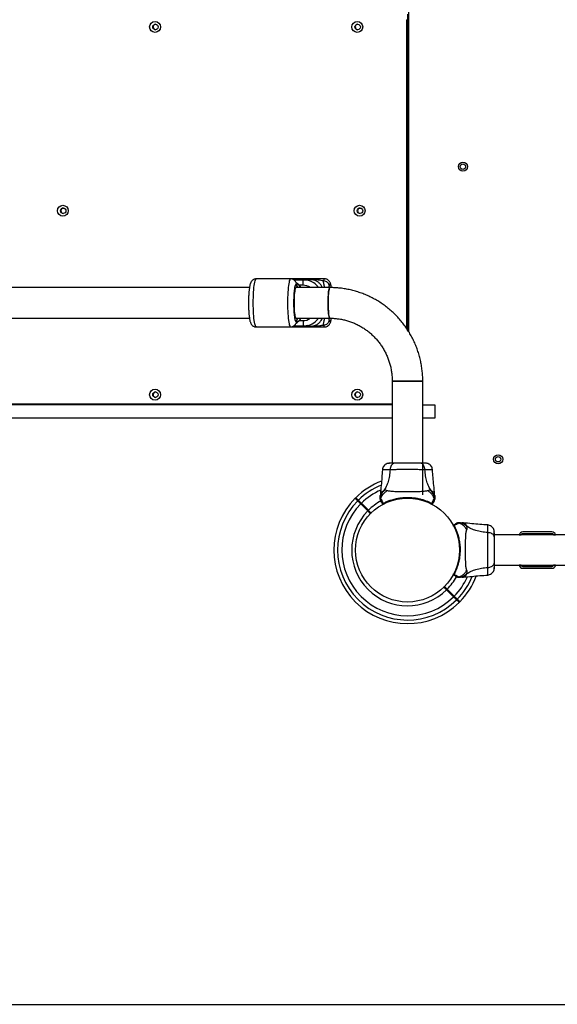
# Model space of a CAD drawing. Units: millimetres. Extents: x 1797 to 25342, y 1057 to 21831.
# Drawn here: x 5127 to 5719, y 17814 to 18898 of the extents above; entities that cross this region are included whole.
import ezdxf

# ---------------------------------------------------------------- set-up
doc = ezdxf.new("R2010")
doc.units = ezdxf.units.MM
doc.header["$LTSCALE"] = 200
doc.layers.add('WYLEWKI_BETONOWE', color=52, linetype='Continuous')

msp = doc.modelspace()

# ---------------------------------------------------------------- linework, layer by layer
at = {"color": 7, "linetype": 'Continuous', "lineweight": 25}
for p, q in [((5555, 19111.7), (5555, 18555.1)), ((5554, 18903.9), (5554, 18897.9)), ((5553.2, 18557.9), (5553.2, 18897.9)), ((5554, 18897.9), (5553.2, 18897.9)), ((5554, 18556.7), (5554, 18897.9)), ((5425.3, 18612.7), (5387.6, 18612.7)), ((5462.7, 18612.7), (5425.3, 18612.7)), ((5428.8, 18611.7), (5429.8, 18611.7)), ((5429.8, 18611.7), (5439.7, 18611.7)), ((5438.2, 18612.1), (5448.1, 18612.1)), ((5447.6, 18611.7), (5439.7, 18611.7)), ((5380, 18603), (3488.9, 18603)), ((5468.7, 18603), (5431.2, 18603)), ((4470.7, 18569.3), (5380, 18569.3)), ((5431.2, 18569.3), (5468.7, 18569.3)), ((5387.6, 18559.7), (5425.3, 18559.7)), ((5425.3, 18559.7), (5462.7, 18559.7)), ((5429.8, 18560.7), (5428.8, 18560.7)), ((5439.7, 18560.7), (5429.8, 18560.7)), ((5448.1, 18560.2), (5438.2, 18560.2)), ((5439.7, 18560.7), (5447.6, 18560.7)), ((5537.1, 18500.2), (5537.1, 18409.9)), ((5537.1, 18500.2), (5570.7, 18500.2)), ((5570.8, 18500.2), (5537.1, 18500.2)), ((5570.7, 18500.2), (5570.8, 18500.2)), ((5570.8, 18374.9), (5570.8, 18500.2)), ((5537.1, 18474.2), (4470.8, 18474.2)), ((4823.1, 18475.2), (5537.1, 18475.2)), ((5514, 18474.2), (5514, 18475.2)), ((5570.8, 18474.2), (5584, 18474.2)), ((5584, 18474.2), (5584, 18459.2)), ((5537.1, 18459.2), (4470.8, 18459.2)), ((5584, 18459.2), (5570.8, 18459.2)), ((5534.8, 18402.6), (5534.2, 18402.6)), ((5524.1, 18375.7), (5524, 18374.1)), ((5524, 18370.4), (5524, 18370.3)), ((5524.8, 18367.7), (5524.5, 18368.3)), ((5584, 18374.1), (5583.9, 18375.7)), ((5584, 18370.3), (5584, 18370.4)), ((5502.5, 18365), (5510.2, 18357.3)), ((5510.9, 18358), (5503.2, 18365.7)), ((5580.2, 18365.1), (5580.1, 18365.1)), ((5580.2, 18365.1), (5580.2, 18365.1)), ((5580.8, 18365.6), (5580.8, 18365.6)), ((5580.8, 18365.5), (5580.9, 18365.6)), ((5580.8, 18365.5), (5580.9, 18365.5)), ((5580.9, 18365.5), (5580.9, 18365.6)), ((5607.5, 18343.4), (5608, 18343.7)), ((5610.1, 18344.2), (5610, 18344.2)), ((5615.5, 18344.1), (5613.8, 18344.2)), ((5642.3, 18333.5), (5642.3, 18334)), ((6558.3, 18331.1), (5649.7, 18331.1)), ((5677.1, 18331.1), (5679.2, 18331.1)), ((5713, 18334.2), (5681, 18334.2)), ((5713, 18332.2), (5681, 18332.2)), ((5714.8, 18331.1), (5716.9, 18331.1)), ((5496.9, 18317.2), (5496.8, 18317.2)), ((5496.8, 18311.2), (5496.9, 18311.2)), ((5649.7, 18297.4), (6558.3, 18297.4)), ((5679.2, 18297.4), (5677.1, 18297.4)), ((5681, 18296.2), (5713, 18296.2)), ((5681, 18294.2), (5713, 18294.2)), ((5716.9, 18297.4), (5714.8, 18297.4)), ((5604.8, 18288.1), (5604.9, 18288.1)), ((5604.8, 18288), (5604.8, 18288.1)), ((5605.3, 18287.4), (5605.3, 18287.4)), ((5605.3, 18287.3), (5605.3, 18287.4)), ((5605.3, 18287.4), (5605.3, 18287.4)), ((5605.3, 18287.4), (5605.3, 18287.3)), ((5610, 18284.2), (5610.1, 18284.2)), ((5613.8, 18284.2), (5615.5, 18284.3)), ((5605.5, 18263.4), (5597.8, 18271.1)), ((5597.1, 18270.4), (5604.8, 18262.7))]:
    msp.add_line(p, q, dxfattribs=at)
at = {"color": 8, "linetype": 'Continuous', "lineweight": 25}
for p, q in [((5432.2, 18605.1), (5431.9, 18606.9)), ((5438.9, 18605.7), (5434.6, 18605.7)), ((5467.7, 18605.1), (5467, 18603)), ((5431.9, 18565.5), (5432.2, 18567.2)), ((5432.2, 18567.2), (5432.9, 18569.3)), ((5434.6, 18566.7), (5438.9, 18566.7))]:
    msp.add_line(p, q, dxfattribs=at)
at = {"color": 8, "linetype": 'Continuous', "lineweight": 25, "flags": 128}
for points in [[(5387.6, 18559.7), (5387.3, 18559.7), (5386.9, 18560.1), (5386.6, 18560.9), (5386.2, 18561.9), (5385.9, 18563.3), (5385.5, 18565), (5385.3, 18567), (5385, 18569.3), (5384.8, 18571.7), (5384.6, 18574.4), (5384.4, 18577.2), (5384.3, 18580.1), (5384.2, 18583.1), (5384.2, 18586.2), (5384.2, 18589.2), (5384.3, 18592.2), (5384.4, 18595.2), (5384.6, 18598), (5384.8, 18600.6), (5385, 18603.1), (5385.3, 18605.3), (5385.5, 18607.3), (5385.9, 18609), (5386.2, 18610.4), (5386.6, 18611.5), (5386.9, 18612.2), (5387.3, 18612.6), (5387.6, 18612.7)], [(5425.3, 18612.7), (5425, 18612.6), (5424.6, 18612.2), (5424.3, 18611.5), (5423.9, 18610.4), (5423.6, 18609), (5423.2, 18607.3), (5422.9, 18605.3), (5422.7, 18603.1), (5422.5, 18600.6), (5422.3, 18598), (5422.1, 18595.2), (5422, 18592.2), (5421.9, 18589.2), (5421.9, 18586.2), (5421.9, 18583.1), (5422, 18580.1), (5422.1, 18577.2), (5422.3, 18574.4), (5422.5, 18571.7), (5422.7, 18569.3), (5422.9, 18567), (5423.2, 18565), (5423.6, 18563.3), (5423.9, 18561.9), (5424.3, 18560.9), (5424.6, 18560.1), (5425, 18559.7), (5425.3, 18559.7)], [(5462.7, 18612.7), (5462.6, 18612.6), (5462.2, 18612.3), (5461.8, 18611.7), (5461.4, 18610.7)], [(5461.4, 18561.7), (5461.8, 18560.7), (5462.2, 18560), (5462.6, 18559.7), (5462.7, 18559.7)]]:
    msp.add_lwpolyline(points, dxfattribs=at)
at = {"color": 7, "linetype": 'Continuous', "lineweight": 25, "flags": 128}
for points in [[(5438.9, 18605.7), (5439, 18606.8), (5439, 18608), (5439.1, 18609), (5439.2, 18609.9), (5439.3, 18610.7), (5439.4, 18611.2), (5439.5, 18611.6), (5439.7, 18611.7)], [(5439.7, 18611.7), (5442.5, 18611.5), (5444.5, 18611.1)], [(5431.2, 18603), (5431, 18602.9), (5430.7, 18602.5), (5430.4, 18601.7), (5430.1, 18600.6), (5429.8, 18599.1), (5429.6, 18597.4), (5429.4, 18595.5), (5429.3, 18593.3), (5429.2, 18591), (5429.1, 18588.6), (5429.1, 18586.2)], [(5468.7, 18569.3), (5468.5, 18569.4), (5468.2, 18569.7), (5467.9, 18570.4), (5467.6, 18571.5), (5467.4, 18572.8), (5467.1, 18574.5), (5466.9, 18576.4), (5466.8, 18578.5), (5466.7, 18580.7), (5466.6, 18583.1), (5466.5, 18585.6), (5466.6, 18588), (5466.6, 18590.4), (5466.7, 18592.8), (5466.9, 18595), (5467, 18597), (5467.2, 18598.7), (5467.5, 18600.2), (5467.8, 18601.4), (5468.1, 18602.3), (5468.4, 18602.8), (5468.7, 18603)], [(5468.7, 18603), (5468.5, 18603), (5468.2, 18602.6), (5467.9, 18601.9), (5467.6, 18600.9), (5467.4, 18599.5), (5467.1, 18597.9), (5466.9, 18596), (5466.8, 18593.9), (5466.7, 18591.6), (5466.6, 18589.2), (5466.5, 18586.8), (5466.6, 18584.3), (5466.6, 18581.9), (5466.7, 18579.6), (5466.9, 18577.4), (5467, 18575.4), (5467.2, 18573.6), (5467.5, 18572.1), (5467.8, 18570.9), (5468.1, 18570), (5468.4, 18569.5), (5468.7, 18569.3)], [(5429.1, 18586.2), (5429.1, 18583.7), (5429.2, 18581.3), (5429.3, 18579), (5429.4, 18576.9), (5429.6, 18574.9), (5429.8, 18573.2), (5430.1, 18571.8), (5430.4, 18570.7), (5430.7, 18569.9), (5431, 18569.4), (5431.2, 18569.3)], [(5438.9, 18566.7), (5439, 18565.5), (5439, 18564.4), (5439.1, 18563.3), (5439.2, 18562.4), (5439.3, 18561.7), (5439.4, 18561.1), (5439.5, 18560.8), (5439.7, 18560.7)], [(5444, 18561.2), (5442.5, 18560.9), (5439.7, 18560.7)], [(5524, 18370.4), (5524, 18370.4), (5524, 18370.5), (5524.1, 18370.6), (5524.2, 18370.6), (5524.4, 18370.6), (5524.4, 18370.6)], [(5524.4, 18370.6), (5524.4, 18370.6), (5524.6, 18370.4), (5525, 18369.7), (5525.6, 18368.7), (5526.3, 18367.3), (5527.1, 18365.6)], [(5580.8, 18365.6), (5581.7, 18367.3), (5582.4, 18368.7), (5583, 18369.8), (5583.4, 18370.5), (5583.5, 18370.6), (5583.5, 18370.6)], [(5583.5, 18370.6), (5583.5, 18370.6), (5583.7, 18370.6), (5583.9, 18370.6), (5584, 18370.4), (5584, 18370.4)]]:
    msp.add_lwpolyline(points, dxfattribs=at)
at = {"color": 7, "linetype": 'Continuous', "lineweight": 25}
for centre, radius in [((5276.1, 18889.9), 5.99), ((5276.5, 18889.9), 2.99), ((5498.7, 18889.9), 5.99), ((5499.1, 18889.9), 2.99), ((5615, 18736.2), 5), ((5615, 18736.2), 3), ((5174.6, 18687.6), 5.99), ((5501.3, 18687.6), 5.99), ((5175, 18687.6), 2.99), ((5501.7, 18687.6), 2.99), ((5276.1, 18485.2), 5.99), ((5276.5, 18485.2), 2.99), ((5498.7, 18485.2), 5.99), ((5499.1, 18485.2), 2.99), ((5653.8, 18414.1), 5), ((5653.8, 18414.1), 3), ((5554, 18314.2), 57.2)]:
    msp.add_circle(centre, radius, dxfattribs=at)
for centre, radius, start, end in [((5276.9, 18889.9), 2.99, 93.8582, 180.2323), ((5276.9, 18889.9), 2.99, 179.7262, 266.1833), ((5499.4, 18889.9), 2.99, 93.8795, 180.2109), ((5499.4, 18889.9), 2.99, 179.7462, 266.1633), ((5175.4, 18687.6), 2.99, 93.8698, 180.2305), ((5175.4, 18687.6), 2.98, 179.7086, 266.2002), ((5502, 18687.6), 2.99, 93.8795, 180.2109), ((5502, 18687.6), 2.99, 179.7266, 266.192), ((5420.4, 18591.8), 19.9, 34.3491, 55.7398), ((5437.6, 18612.4), 0.707, 281.176, 338.0927), ((5447.5, 18612.4), 0.708, 281.2047, 338.064), ((5420.4, 18580.6), 19.9, 304.1867, 325.6519), ((5437.6, 18560), 0.709, 21.9628, 78.7685), ((5447.5, 18560), 0.709, 21.9914, 78.7399), ((5276.9, 18485.2), 2.99, 93.8532, 180.2282), ((5499.4, 18485.2), 2.99, 93.8745, 180.2068), ((5276.9, 18485.2), 2.99, 179.7262, 266.1833), ((5499.4, 18485.2), 2.99, 179.7462, 266.1633), ((5554, 18314.2), 81, 110.7107, 134.6463), ((5554, 18314.2), 81, 135.3532, 314.6463), ((5554, 18314.2), 77, 135.3722, 314.6278), ((5554, 18314.2), 61.4, 118.369, 134.5338), ((5554, 18314.2), 72.3, 135.3961, 314.6039), ((5554, 18314.2), 61.4, 135.4662, 314.5338), ((5526.9, 18365.2), 0.5, 210, 297.7598), ((5527.6, 18365.6), 0.498, 181.7432, 290.7084), ((5580.3, 18365.6), 0.498, 249.2936, 358.2548), ((5581.1, 18365.2), 0.5, 242.2402, 330), ((5604.9, 18341.3), 0.5, 120, 207.7598), ((5605.3, 18340.6), 0.498, 91.7124, 200.7392), ((5681, 18330.2), 4, 90, 167.7311), ((5681, 18330.2), 2, 90, 154.8493), ((5713, 18330.2), 4, 12.2689, 90), ((5713, 18330.2), 2, 25.1507, 90), ((5681, 18298.2), 4, 192.2689, 270), ((5681, 18298.2), 2, 205.1507, 270), ((5713, 18298.2), 4, 270, 347.7311), ((5713, 18298.2), 2, 270, 334.8493), ((5554, 18314.2), 61.4, 315.4662, 331.4037), ((5604.9, 18287.1), 0.5, 152.2402, 240), ((5605.3, 18287.9), 0.498, 159.2635, 268.2289), ((5554, 18314.2), 81, 315.3532, 339.3009)]:
    msp.add_arc(centre, radius, start, end, dxfattribs=at)
at = {"color": 8, "linetype": 'Continuous', "lineweight": 25}
for centre, radius, start, end in [((5430.3, 18611), 0.888, 129.0015, 172.0499), ((5439.6, 18591.9), 19.8, 34.2962, 75.9644), ((5438.9, 18591.9), 13.8, 53.9205, 89.9733), ((5438.9, 18580.5), 13.8, 270.0219, 306.0782), ((5439.6, 18580.5), 19.8, 282.7101, 325.6948), ((5430.3, 18561.4), 0.896, 187.6364, 230.8988), ((5554, 18314.2), 77, 112.1129, 134.6278), ((5554, 18314.2), 72.3, 114.0621, 134.6039), ((5554, 18314.2), 72.3, 315.3961, 335.8859), ((5554, 18314.2), 77, 315.3722, 337.8538)]:
    msp.add_arc(centre, radius, start, end, dxfattribs=at)
at = {"color": 7, "linetype": 'Continuous', "lineweight": 25}
for points, knots in [([(5387.5, 18612.6), (5387.2, 18612.6), (5386.4, 18612.6), (5385.2, 18612.3), (5384, 18611.6), (5383, 18610.8), (5382.2, 18609.9), (5381.6, 18608.9), (5381, 18607.6), (5380.6, 18606.2), (5380.3, 18604.5), (5380, 18603), (5379.8, 18601.3), (5379.6, 18599.6), (5379.4, 18597.7), (5379.3, 18595.7), (5379.1, 18593.7), (5379.1, 18591.8), (5379, 18590.1), (5379, 18588.3), (5379, 18587), (5379, 18586.2)], [0, 0, 0, 0, 0.026355, 0.067101, 0.109253, 0.147546, 0.186575, 0.229543, 0.285083, 0.373197, 0.439938, 0.504001, 0.56275, 0.622901, 0.682855, 0.741923, 0.798798, 0.855874, 0.897414, 0.938303, 1, 1, 1, 1]), ([(5432, 18606.9), (5431.9, 18607), (5431.8, 18607.6), (5431.4, 18608.5), (5430.8, 18609.6), (5430.1, 18610.4), (5429.3, 18611.3), (5428.3, 18612), (5427.1, 18612.4), (5426, 18612.7), (5425.4, 18612.7), (5425.2, 18612.6)], [0, 0, 0, 0, 0.065199, 0.258596, 0.394451, 0.507572, 0.615985, 0.726657, 0.841385, 0.959242, 1, 1, 1, 1]), ([(5432.2, 18605.1), (5432, 18605.6), (5431.6, 18606.7), (5431, 18606.8), (5430.3, 18605.7), (5429.7, 18603.3), (5429.3, 18600), (5428.9, 18596), (5428.7, 18591.3), (5428.6, 18586.2), (5428.7, 18581), (5428.9, 18576.4), (5429.3, 18572.3), (5429.7, 18569), (5430.3, 18566.7), (5431, 18565.6), (5431.6, 18565.7), (5432, 18566.7), (5432.2, 18567.2)], [0, 0, 0, 0, 0.060207, 0.123558, 0.188262, 0.252279, 0.313709, 0.373047, 0.435527, 0.500003, 0.564472, 0.626953, 0.686295, 0.747721, 0.811741, 0.876444, 0.939795, 1, 1, 1, 1]), ([(5436.8, 18603), (5436.4, 18603.6), (5435.6, 18604.8), (5433.9, 18606.5), (5432.5, 18607.7), (5431.6, 18608.3), (5431.4, 18608.4)], [0, 0, 0, 0, 0.270203, 0.597945, 0.925661, 1, 1, 1, 1]), ([(5433.4, 18603), (5433.4, 18603.1), (5433.1, 18603.7), (5432.6, 18604.9), (5432.2, 18606.3), (5431.9, 18607)], [0, 0, 0, 0, 0.018801, 0.468149, 1, 1, 1, 1]), ([(5448.1, 18612.1), (5449, 18612.1), (5450.8, 18612.1), (5453.2, 18611.9), (5455.8, 18611.7), (5458.6, 18611.3), (5460.5, 18610.9), (5461.4, 18610.7)], [0, 0, 0, 0, 0.1790565, 0.3538343, 0.5275557, 0.7676262, 1, 1, 1, 1]), ([(5461.4, 18610.7), (5462.2, 18610.6), (5463.8, 18610.4), (5465.8, 18609.1), (5467.3, 18607.3), (5467.5, 18605.8), (5467.7, 18605.1)], [0, 0, 0, 0, 0.249995, 0.500008, 0.749987, 1, 1, 1, 1]), ([(5470.3, 18603), (5470.2, 18603.2), (5470.1, 18603.8), (5469.9, 18604.8), (5469.7, 18606.1), (5469.3, 18607.3), (5468.9, 18608.5), (5468.3, 18609.6), (5467.6, 18610.4), (5466.8, 18611.3), (5465.8, 18612), (5464.5, 18612.4), (5463.5, 18612.7), (5462.9, 18612.7), (5462.7, 18612.6)], [0, 0, 0, 0, 0.037939, 0.148878, 0.261946, 0.380316, 0.508573, 0.598667, 0.673694, 0.745595, 0.818993, 0.895078, 0.973218, 1, 1, 1, 1]), ([(5570.8, 18500.2), (5570.8, 18501.3), (5570.8, 18504.3), (5570.5, 18509.1), (5569.8, 18514.8), (5568.9, 18520.4), (5567.6, 18526), (5566, 18531.5), (5564.2, 18536.9), (5562, 18542.1), (5559.5, 18547.3), (5556.8, 18552.3), (5553.8, 18557.1), (5550.5, 18561.8), (5547, 18566.3), (5543.3, 18570.5), (5539.3, 18574.6), (5535.1, 18578.4), (5530.7, 18582), (5526.1, 18585.3), (5521.3, 18588.4), (5516.3, 18591.2), (5511.3, 18593.7), (5506.1, 18595.9), (5500.7, 18597.9), (5495.3, 18599.5), (5489.8, 18600.9), (5484.2, 18601.9), (5478.6, 18602.6), (5473.4, 18603), (5470.1, 18603), (5468.7, 18603)], [0, 0, 0, 0, 0.020284, 0.055603, 0.090926, 0.12625, 0.161572, 0.196894, 0.232214, 0.267531, 0.302849, 0.338165, 0.373476, 0.408786, 0.444092, 0.479396, 0.514697, 0.549997, 0.585289, 0.620582, 0.655868, 0.691153, 0.726436, 0.761713, 0.796992, 0.832265, 0.867536, 0.902805, 0.938074, 0.973341, 1, 1, 1, 1]), ([(5379, 18586.2), (5379, 18585.3), (5379, 18584), (5379, 18582.1), (5379.1, 18580.6), (5379.1, 18578.8), (5379.2, 18577), (5379.4, 18575.2), (5379.5, 18573.5), (5379.7, 18571.8), (5379.9, 18570.3), (5380.1, 18568.8), (5380.3, 18567.5), (5380.6, 18566.2), (5381, 18565), (5381.4, 18563.9), (5382, 18562.8), (5382.7, 18561.9), (5383.5, 18561.1), (5384.5, 18560.4), (5385.7, 18559.9), (5386.8, 18559.7), (5387.4, 18559.7), (5387.6, 18559.7)], [0, 0, 0, 0, 0.07208, 0.100652, 0.147874, 0.196249, 0.247523, 0.300314, 0.354116, 0.408515, 0.463287, 0.518361, 0.573901, 0.630512, 0.689777, 0.753998, 0.799103, 0.836675, 0.872668, 0.90941, 0.94751, 0.986643, 1, 1, 1, 1]), ([(5425.3, 18559.7), (5425.6, 18559.7), (5426.4, 18559.7), (5427.6, 18560.1), (5428.8, 18560.7), (5429.8, 18561.6), (5430.6, 18562.5), (5431.2, 18563.5), (5431.6, 18564.3), (5431.7, 18564.8), (5431.8, 18564.9)], [0, 0, 0, 0, 0.087182, 0.221342, 0.360141, 0.486255, 0.614739, 0.756189, 0.939051, 1, 1, 1, 1]), ([(5431.4, 18563.9), (5431.4, 18564), (5432.1, 18564.4), (5433.4, 18565.5), (5435.2, 18567.2), (5436.4, 18568.5), (5436.8, 18569.3), (5436.9, 18569.3)], [0, 0, 0, 0, 0.004765, 0.329522, 0.654341, 0.979271, 1, 1, 1, 1]), ([(5431.9, 18565.3), (5432.2, 18566.1), (5432.6, 18567.5), (5433.1, 18568.8), (5433.4, 18569.3)], [0, 0, 0, 0, 0.5554184, 1, 1, 1, 1]), ([(5467.7, 18567.2), (5467.5, 18566.5), (5467.3, 18565.1), (5465.8, 18563.2), (5463.8, 18561.9), (5462.2, 18561.8), (5461.4, 18561.7)], [0, 0, 0, 0, 0.249975, 0.500002, 0.749997, 1, 1, 1, 1]), ([(5462.7, 18559.7), (5463, 18559.7), (5463.8, 18559.7), (5465.1, 18560.1), (5466.3, 18560.7), (5467.3, 18561.6), (5468, 18562.5), (5468.7, 18563.5), (5469.2, 18564.8), (5469.7, 18566.2), (5470, 18567.8), (5470.2, 18568.8), (5470.3, 18569.3)], [0, 0, 0, 0, 0.052853, 0.134604, 0.219185, 0.296032, 0.374322, 0.460519, 0.571949, 0.74874, 0.882642, 1, 1, 1, 1]), ([(5468.7, 18569.3), (5469.4, 18569.3), (5471.7, 18569.3), (5475.5, 18569), (5480.1, 18568.4), (5484.6, 18567.5), (5489.1, 18566.2), (5493.4, 18564.7), (5497.7, 18562.9), (5501.8, 18560.7), (5505.8, 18558.3), (5509.6, 18555.7), (5513.2, 18552.8), (5516.6, 18549.6), (5519.8, 18546.2), (5522.8, 18542.6), (5525.5, 18538.8), (5527.9, 18534.9), (5530.1, 18530.8), (5532, 18526.5), (5533.6, 18522.1), (5535, 18517.6), (5536, 18513.1), (5536.7, 18508.5), (5537.1, 18504.1), (5537.1, 18501.4), (5537.1, 18500.2)], [0, 0, 0, 0, 0.020285, 0.063367, 0.106456, 0.149543, 0.192624, 0.235702, 0.278772, 0.321838, 0.364895, 0.407941, 0.45098, 0.494005, 0.53702, 0.580028, 0.623025, 0.666008, 0.708986, 0.751952, 0.794915, 0.837867, 0.880812, 0.92375, 0.96669, 1, 1, 1, 1]), ([(5461.4, 18561.7), (5460.8, 18561.5), (5459.5, 18561.3), (5457.6, 18560.9), (5455.5, 18560.6), (5453.2, 18560.4), (5450.8, 18560.3), (5449, 18560.3), (5448.1, 18560.2)], [0, 0, 0, 0, 0.1563525, 0.3119643, 0.4725314, 0.6462173, 0.8209527, 1, 1, 1, 1]), ([(5526.4, 18402.6), (5526, 18396.8), (5525.3, 18387.8), (5524.4, 18378.9), (5524.1, 18375.7)], [0, 0, 0, 0, 0.644372, 1, 1, 1, 1]), ([(5531.5, 18409.4), (5530.8, 18409), (5529.5, 18408.4), (5527.9, 18406.7), (5526.8, 18404.8), (5526.5, 18403.3), (5526.4, 18402.5)], [0, 0, 0, 0, 0.249935, 0.499998, 0.750015, 1, 1, 1, 1]), ([(5534.8, 18402.6), (5534.6, 18400.3), (5534.2, 18395.9), (5532.8, 18389.7), (5530.8, 18384.1), (5528.9, 18381.1), (5528, 18379.6)], [0, 0, 0, 0, 0.272397, 0.525002, 0.764833, 1, 1, 1, 1]), ([(5534.4, 18409.8), (5534.1, 18409.8), (5532.7, 18409.8), (5532, 18409.5), (5531.5, 18409.4)], [0, 0, 0, 0, 0.2555312, 1, 1, 1, 1]), ([(5539.2, 18409.8), (5538.1, 18409.8), (5536.1, 18409.7), (5533.8, 18409.6), (5532.1, 18409.5), (5531.7, 18409.4), (5531.5, 18409.4)], [0, 0, 0, 0, 0.243497, 0.491202, 0.743287, 1, 1, 1, 1]), ([(5540.2, 18409.9), (5539.7, 18409.9), (5538.7, 18409.7), (5537.3, 18408.8), (5536, 18407.3), (5535.1, 18405.2), (5534.9, 18403.5), (5534.8, 18402.6)], [0, 0, 0, 0, 0.186767, 0.373533, 0.560293, 0.780186, 1, 1, 1, 1]), ([(5573.2, 18402.6), (5571.8, 18402.6), (5569.1, 18402.6), (5564.4, 18402.7), (5559.3, 18402.8), (5554, 18402.8), (5548.7, 18402.8), (5543.6, 18402.7), (5538.8, 18402.6), (5536.1, 18402.6), (5534.8, 18402.6)], [0, 0, 0, 0, 0.12445, 0.24846, 0.373456, 0.499823, 0.626068, 0.751, 0.875312, 1, 1, 1, 1]), ([(5540.2, 18409.9), (5539.1, 18409.9), (5536.9, 18409.9), (5535.8, 18409.9), (5535.2, 18409.9)], [0, 0, 0, 0, 0.499877, 1, 1, 1, 1]), ([(5567.8, 18409.9), (5566.8, 18409.9), (5564.9, 18409.9), (5561.4, 18409.9), (5557.8, 18409.9), (5554, 18409.9), (5550.2, 18409.9), (5546.5, 18409.9), (5543.1, 18409.9), (5541.2, 18409.9), (5540.2, 18409.9)], [0, 0, 0, 0, 0.124915, 0.249848, 0.374601, 0.499803, 0.624963, 0.749659, 0.874778, 1, 1, 1, 1]), ([(5573.2, 18402.6), (5573.1, 18403.3), (5572.9, 18404.8), (5572.2, 18406.8), (5571.1, 18408.4), (5569.6, 18409.7), (5568.4, 18409.8), (5567.8, 18409.9)], [0, 0, 0, 0, 0.186747, 0.37352, 0.560358, 0.780179, 1, 1, 1, 1]), ([(5573.2, 18409.9), (5572.9, 18409.9), (5572.2, 18409.9), (5570.4, 18409.9), (5568.6, 18409.9), (5567.8, 18409.9)], [0, 0, 0, 0, 0.3335136, 0.6665263, 1, 1, 1, 1]), ([(5576.5, 18409.4), (5576.2, 18409.5), (5575.6, 18409.6), (5574.2, 18409.8), (5572.6, 18409.9), (5571.3, 18409.9), (5570.8, 18409.9)], [0, 0, 0, 0, 0.282264, 0.555726, 0.818948, 1, 1, 1, 1]), ([(5576.5, 18409.4), (5576, 18409.5), (5575, 18409.8), (5573.8, 18409.9), (5573.2, 18409.9)], [0, 0, 0, 0, 0.511244, 1, 1, 1, 1]), ([(5580, 18379.6), (5579.1, 18381.1), (5577.2, 18384.1), (5575.2, 18389.7), (5573.8, 18395.9), (5573.4, 18400.3), (5573.2, 18402.6)], [0, 0, 0, 0, 0.23516, 0.474993, 0.727603, 1, 1, 1, 1]), ([(5581.5, 18402.5), (5581.4, 18403.3), (5581.2, 18404.8), (5580.1, 18406.7), (5578.5, 18408.4), (5577.1, 18409), (5576.5, 18409.4)], [0, 0, 0, 0, 0.249958, 0.499971, 0.750045, 1, 1, 1, 1]), ([(5583.9, 18375.7), (5583.6, 18378.9), (5582.7, 18387.8), (5582, 18396.8), (5581.5, 18402.6)], [0, 0, 0, 0, 0.355646, 1, 1, 1, 1]), ([(5528, 18379.6), (5527.4, 18378.9), (5526.2, 18377.5), (5524.9, 18375.1), (5524.2, 18372.7), (5524, 18371.1), (5524, 18370.4)], [0, 0, 0, 0, 0.263505, 0.527018, 0.79055, 1, 1, 1, 1]), ([(5531.7, 18379.5), (5530.6, 18378.8), (5528.4, 18377.4), (5525.9, 18374.4), (5524.8, 18372), (5524.4, 18370.7), (5524.4, 18370.6)], [0, 0, 0, 0, 0.323866, 0.647768, 0.971604, 1, 1, 1, 1]), ([(5531.7, 18379.5), (5531.2, 18379.7), (5530.6, 18379.9), (5529.8, 18380), (5529.3, 18380), (5528.7, 18379.9), (5528.2, 18379.7), (5528, 18379.6)], [0, 0, 0, 0, 0.436841, 0.55621, 0.683636, 0.825114, 1, 1, 1, 1]), ([(5576.3, 18379.5), (5575.9, 18379.4), (5575, 18379.1), (5573.2, 18378.8), (5570.9, 18378.6), (5568.1, 18378.4), (5564.9, 18378.3), (5561.5, 18378.2), (5557.8, 18378.1), (5554, 18378.1), (5550.2, 18378.1), (5546.5, 18378.2), (5543, 18378.3), (5539.9, 18378.4), (5537.1, 18378.6), (5534.8, 18378.8), (5532.9, 18379.1), (5532.1, 18379.4), (5531.7, 18379.5)], [0, 0, 0, 0, 0.055709, 0.115625, 0.17775, 0.241266, 0.305453, 0.370169, 0.435005, 0.499993, 0.564972, 0.62986, 0.694526, 0.758753, 0.822253, 0.884378, 0.944294, 1, 1, 1, 1]), ([(5580, 18379.6), (5579.7, 18379.7), (5579.1, 18379.9), (5578.4, 18380), (5577.4, 18379.9), (5576.7, 18379.7), (5576.3, 18379.5)], [0, 0, 0, 0, 0.224106, 0.402748, 0.562992, 1, 1, 1, 1]), ([(5583.5, 18370.6), (5583.5, 18370.7), (5583.1, 18372), (5582, 18374.4), (5579.6, 18377.4), (5577.4, 18378.8), (5576.3, 18379.5)], [0, 0, 0, 0, 0.028396, 0.352232, 0.676134, 1, 1, 1, 1]), ([(5584, 18370.4), (5583.9, 18371.1), (5583.8, 18372.7), (5583, 18375.1), (5581.8, 18377.5), (5580.6, 18378.9), (5580, 18379.6)], [0, 0, 0, 0, 0.209447, 0.472962, 0.736472, 1, 1, 1, 1]), ([(5496.3, 18371.2), (5496.4, 18371.1), (5496.5, 18371), (5497.3, 18370.2), (5498.2, 18369.3), (5499, 18368.5), (5499.2, 18368.3)], [0, 0, 0, 0, 0.294182, 0.589389, 0.883657, 1, 1, 1, 1]), ([(5499.9, 18369), (5499.3, 18369.6), (5498, 18370.9), (5497.3, 18371.6), (5497, 18371.9), (5497.1, 18371.9), (5497.1, 18371.8)], [0, 0, 0, 0, 0.368201, 0.743931, 0.961761, 1, 1, 1, 1]), ([(5499.2, 18368.3), (5499.4, 18368.1), (5499.8, 18367.8), (5500.7, 18366.8), (5501.7, 18365.8), (5502.3, 18365.2), (5502.5, 18365)], [0, 0, 0, 0, 0.2835987, 0.5671665, 0.8507105, 1, 1, 1, 1]), ([(5503.2, 18365.7), (5502.8, 18366.1), (5502, 18366.9), (5500.9, 18368), (5500.3, 18368.7), (5500, 18368.9), (5499.9, 18369)], [0, 0, 0, 0, 0.283607, 0.567187, 0.850784, 1, 1, 1, 1]), ([(5524, 18370.3), (5524, 18370.8), (5524, 18371.9), (5524, 18373.1), (5524, 18373.9), (5524, 18374), (5524, 18374.1)], [0, 0, 0, 0, 0.243636, 0.494597, 0.747309, 1, 1, 1, 1]), ([(5524, 18370.4), (5524, 18370), (5524, 18369.3), (5524.4, 18368.6), (5524.5, 18368.3)], [0, 0, 0, 0, 0.499997, 1, 1, 1, 1]), ([(5524, 18370.3), (5524, 18369.9), (5524, 18369.2), (5524.4, 18368.6), (5524.5, 18368.3)], [0, 0, 0, 0, 0.499948, 1, 1, 1, 1]), ([(5524.4, 18370.6), (5524.4, 18370.4), (5524.3, 18369.9), (5524.3, 18369.1), (5524.5, 18368.4), (5524.7, 18367.9), (5524.8, 18367.7)], [0, 0, 0, 0, 0.2499, 0.5, 0.749935, 1, 1, 1, 1]), ([(5527.1, 18365.6), (5527.6, 18365.8), (5528.5, 18366.3), (5530.7, 18367.3), (5533.8, 18368.6), (5538.3, 18370), (5543.3, 18371.2), (5548.9, 18372), (5554.5, 18372.2), (5559.1, 18372), (5563.2, 18371.4), (5566.8, 18370.8), (5570.8, 18369.7), (5574.4, 18368.5), (5577.2, 18367.3), (5579.3, 18366.3), (5580.3, 18365.8), (5580.8, 18365.6)], [0, 0, 0, 0, 0.0452352, 0.0904738, 0.1699433, 0.2494758, 0.3359307, 0.4224584, 0.5085323, 0.5946037, 0.6322197, 0.7001947, 0.7681415, 0.8352981, 0.9024244, 0.9512107, 1, 1, 1, 1]), ([(5583.1, 18367.7), (5583.2, 18367.9), (5583.5, 18368.4), (5583.6, 18369.1), (5583.7, 18369.9), (5583.6, 18370.4), (5583.5, 18370.6)], [0, 0, 0, 0, 0.250001, 0.4999749, 0.750076, 1, 1, 1, 1]), ([(5583.4, 18368.3), (5583.4, 18368.2), (5583.4, 18368.2), (5583.3, 18368), (5583.2, 18367.8), (5583.1, 18367.7)], [0, 0, 0, 0, 0.331549, 0.665796, 1, 1, 1, 1]), ([(5583.4, 18368.3), (5583.6, 18368.6), (5583.9, 18369.3), (5584, 18370), (5584, 18370.4)], [0, 0, 0, 0, 0.499963, 1, 1, 1, 1]), ([(5583.4, 18368.3), (5583.6, 18368.6), (5583.9, 18369.2), (5584, 18369.9), (5584, 18370.3)], [0, 0, 0, 0, 0.499993, 1, 1, 1, 1]), ([(5584, 18374.1), (5584, 18374.1), (5584, 18374.1), (5584, 18373.9), (5584, 18373.1), (5584, 18371.9), (5584, 18370.8), (5584, 18370.3)], [0, 0, 0, 0, 0.000092, 0.252651, 0.505331, 0.756361, 1, 1, 1, 1]), ([(5510.2, 18357.3), (5511.1, 18356.4), (5512.2, 18355.3), (5513.2, 18354.3), (5513.3, 18354.2)], [0, 0, 0, 0, 0.914828, 1, 1, 1, 1]), ([(5514, 18354.9), (5513.9, 18355), (5512.9, 18356), (5511.8, 18357.1), (5510.9, 18358)], [0, 0, 0, 0, 0.085172, 1, 1, 1, 1]), ([(5526.4, 18364.9), (5526.2, 18365.3), (5525.7, 18366.2), (5525.1, 18367.2), (5524.9, 18367.5), (5524.8, 18367.7)], [0, 0, 0, 0, 0.255205, 0.622263, 1, 1, 1, 1]), ([(5526.4, 18364.9), (5526.5, 18365), (5526.5, 18365.1), (5527, 18365.5), (5527.1, 18365.6)], [0, 0, 0, 0, 0.690416, 1, 1, 1, 1]), ([(5527.8, 18365.1), (5527.7, 18365), (5527.2, 18364.8), (5527.1, 18364.8), (5527.1, 18364.7)], [0, 0, 0, 0, 0.304373, 1, 1, 1, 1]), ([(5580.8, 18365.5), (5580.8, 18365.5), (5580.8, 18365.4), (5580.8, 18365.3), (5580.7, 18365.2), (5580.6, 18365.1), (5580.5, 18365.1), (5580.4, 18365.1), (5580.3, 18365.1), (5580.2, 18365.1), (5580.2, 18365.1)], [0, 0, 0, 0, 0.12465, 0.250054, 0.375149, 0.49979, 0.624974, 0.749887, 0.874665, 1, 1, 1, 1]), ([(5580.9, 18365.5), (5580.9, 18365.5), (5580.9, 18365.3), (5580.8, 18365.2), (5580.6, 18365.1), (5580.5, 18365), (5580.4, 18365), (5580.3, 18365.1), (5580.2, 18365.1), (5580.2, 18365.1)], [0, 0, 0, 0, 0.170906, 0.341326, 0.512258, 0.683102, 0.853965, 0.93014, 1, 1, 1, 1]), ([(5580.9, 18364.7), (5580.8, 18364.8), (5580.8, 18364.8), (5580.5, 18364.9), (5580.3, 18365), (5580.2, 18365.1)], [0, 0, 0, 0, 0.428041, 0.870891, 1, 1, 1, 1]), ([(5580.9, 18365.5), (5581, 18365.5), (5581.4, 18365.2), (5581.5, 18365), (5581.5, 18365), (5581.5, 18364.9)], [0, 0, 0, 0, 0.132611, 0.830113, 1, 1, 1, 1]), ([(5580.9, 18365.5), (5580.9, 18365.5), (5580.9, 18365.5), (5580.9, 18365.5), (5580.9, 18365.5), (5580.9, 18365.5)], [0, 0, 0, 0, 0.297752, 0.648876, 1, 1, 1, 1]), ([(5583.1, 18367.7), (5583, 18367.5), (5582.8, 18367.2), (5582.2, 18366.2), (5581.7, 18365.3), (5581.5, 18364.9)], [0, 0, 0, 0, 0.367113, 0.744891, 1, 1, 1, 1]), ([(5604.9, 18340.4), (5604.8, 18340.5), (5604.5, 18341), (5604.5, 18341.1), (5604.5, 18341.1)], [0, 0, 0, 0, 0.304352, 1, 1, 1, 1]), ([(5604.7, 18341.8), (5605, 18342), (5605.9, 18342.5), (5606.9, 18343.1), (5607.3, 18343.3), (5607.4, 18343.4)], [0, 0, 0, 0, 0.255241, 0.622256, 1, 1, 1, 1]), ([(5604.7, 18341.8), (5604.8, 18341.8), (5604.9, 18341.7), (5605.2, 18341.2), (5605.3, 18341.1)], [0, 0, 0, 0, 0.690436, 1, 1, 1, 1]), ([(5610.3, 18343.8), (5610.3, 18343.8), (5610.3, 18343.8), (5610.1, 18343.6), (5609.6, 18343.2), (5608.5, 18342.7), (5607.1, 18342), (5605.9, 18341.4), (5605.3, 18341.1)], [0, 0, 0, 0, 0.000009, 0.145963, 0.361104, 0.576243, 0.788307, 1, 1, 1, 1]), ([(5605.3, 18341.1), (5605.5, 18340.6), (5606, 18339.7), (5607, 18337.5), (5608.3, 18334.4), (5609.8, 18330), (5611, 18324.9), (5611.8, 18319.3), (5612, 18313.7), (5611.7, 18309.1), (5611.2, 18305), (5610.5, 18301.4), (5609.4, 18297.4), (5608.2, 18293.9), (5607.1, 18291.1), (5606.1, 18288.9), (5605.6, 18287.9), (5605.3, 18287.4)], [0, 0, 0, 0, 0.045233, 0.090474, 0.169949, 0.249475, 0.335929, 0.422456, 0.50853, 0.594602, 0.632217, 0.700192, 0.768144, 0.835296, 0.902422, 0.951214, 1, 1, 1, 1]), ([(5610.3, 18343.8), (5610.1, 18343.8), (5609.6, 18343.9), (5608.9, 18343.9), (5608.1, 18343.7), (5607.7, 18343.5), (5607.4, 18343.4)], [0, 0, 0, 0, 0.250057, 0.500009, 0.750134, 1, 1, 1, 1]), ([(5610.1, 18344.2), (5609.8, 18344.2), (5609, 18344.2), (5608.3, 18343.9), (5608, 18343.7)], [0, 0, 0, 0, 0.499997, 1, 1, 1, 1]), ([(5610, 18344.2), (5609.7, 18344.2), (5609, 18344.2), (5608.3, 18343.9), (5608, 18343.7)], [0, 0, 0, 0, 0.499901, 1, 1, 1, 1]), ([(5610, 18344.2), (5610.5, 18344.2), (5611.6, 18344.2), (5612.9, 18344.2), (5613.7, 18344.2), (5613.8, 18344.2), (5613.8, 18344.2)], [0, 0, 0, 0, 0.243645, 0.494604, 0.74731, 1, 1, 1, 1]), ([(5610.1, 18344.2), (5610.1, 18344.2), (5610.1, 18344.2), (5610.3, 18344.2), (5610.3, 18344.1), (5610.4, 18344), (5610.3, 18343.8), (5610.3, 18343.8), (5610.3, 18343.8)], [0, 0, 0, 0, 0.0000146, 0.2442421, 0.3357459, 0.6690791, 0.9999854, 1, 1, 1, 1]), ([(5619.3, 18340.3), (5618.6, 18340.8), (5617.2, 18342), (5614.8, 18343.3), (5612.4, 18344), (5610.8, 18344.2), (5610.1, 18344.2)], [0, 0, 0, 0, 0.263527, 0.527032, 0.790545, 1, 1, 1, 1]), ([(5619.3, 18336.5), (5618.6, 18337.6), (5617.2, 18339.9), (5614.2, 18342.3), (5611.8, 18343.4), (5610.5, 18343.8), (5610.3, 18343.8)], [0, 0, 0, 0, 0.323864, 0.647769, 0.971639, 1, 1, 1, 1]), ([(5642.4, 18341.8), (5636.6, 18342.2), (5627.6, 18342.9), (5618.6, 18343.8), (5615.4, 18344.1)], [0, 0, 0, 0, 0.644361, 1, 1, 1, 1]), ([(5619.3, 18292), (5619.1, 18292.4), (5618.8, 18293.2), (5618.5, 18295.1), (5618.3, 18297.4), (5618.1, 18300.1), (5618, 18303.3), (5617.9, 18306.7), (5617.9, 18310.4), (5617.9, 18314.2), (5617.9, 18318), (5617.9, 18321.7), (5618, 18325.2), (5618.1, 18328.4), (5618.3, 18331.1), (5618.5, 18333.4), (5618.8, 18335.3), (5619.1, 18336.1), (5619.3, 18336.5)], [0, 0, 0, 0, 0.055707, 0.115622, 0.177747, 0.24127, 0.305455, 0.370172, 0.435007, 0.499987, 0.564966, 0.629862, 0.694527, 0.758754, 0.822253, 0.884378, 0.944293, 1, 1, 1, 1]), ([(5619.3, 18336.5), (5619.4, 18337), (5619.7, 18337.6), (5619.7, 18338.4), (5619.7, 18338.9), (5619.6, 18339.5), (5619.4, 18340), (5619.3, 18340.3)], [0, 0, 0, 0, 0.436852, 0.556222, 0.683651, 0.825132, 1, 1, 1, 1]), ([(5642.3, 18333.5), (5640, 18333.7), (5635.6, 18334), (5629.4, 18335.5), (5623.9, 18337.4), (5620.8, 18339.3), (5619.3, 18340.3)], [0, 0, 0, 0, 0.272399, 0.525023, 0.76484, 1, 1, 1, 1]), ([(5649.1, 18336.7), (5648.8, 18337.4), (5648.1, 18338.8), (5646.5, 18340.3), (5644.5, 18341.4), (5643, 18341.7), (5642.3, 18341.8)], [0, 0, 0, 0, 0.249936, 0.5, 0.750066, 1, 1, 1, 1]), ([(5649.6, 18333.8), (5649.6, 18334.1), (5649.5, 18335.5), (5649.3, 18336.2), (5649.1, 18336.7)], [0, 0, 0, 0, 0.2555623, 1, 1, 1, 1]), ([(5649.5, 18329), (5649.5, 18330.1), (5649.5, 18332.1), (5649.4, 18334.5), (5649.2, 18336.1), (5649.2, 18336.5), (5649.1, 18336.7)], [0, 0, 0, 0, 0.243497, 0.491192, 0.743288, 1, 1, 1, 1]), ([(5642.3, 18295), (5642.3, 18296.4), (5642.4, 18299.1), (5642.4, 18303.8), (5642.5, 18308.9), (5642.6, 18314.2), (5642.5, 18319.6), (5642.4, 18324.6), (5642.4, 18329.4), (5642.3, 18332.1), (5642.3, 18333.5)], [0, 0, 0, 0, 0.12445, 0.24846, 0.373456, 0.499822, 0.626067, 0.751, 0.875312, 1, 1, 1, 1]), ([(5649.7, 18328), (5649.6, 18328.5), (5649.5, 18329.5), (5648.5, 18330.9), (5647, 18332.2), (5644.9, 18333.1), (5643.2, 18333.3), (5642.3, 18333.5)], [0, 0, 0, 0, 0.186748, 0.373533, 0.5603, 0.780224, 1, 1, 1, 1]), ([(5649.7, 18328), (5649.7, 18329.1), (5649.7, 18331.3), (5649.7, 18332.4), (5649.7, 18333)], [0, 0, 0, 0, 0.499888, 1, 1, 1, 1]), ([(5649.7, 18300.4), (5649.7, 18301.4), (5649.7, 18303.4), (5649.7, 18306.8), (5649.7, 18310.4), (5649.7, 18314.2), (5649.7, 18318), (5649.7, 18321.7), (5649.7, 18325.1), (5649.7, 18327.1), (5649.7, 18328)], [0, 0, 0, 0, 0.124915, 0.249847, 0.374602, 0.499787, 0.624963, 0.749657, 0.874776, 1, 1, 1, 1]), ([(5619.3, 18288.2), (5620.8, 18289.2), (5623.9, 18291), (5629.4, 18293), (5635.6, 18294.4), (5640, 18294.8), (5642.3, 18295)], [0, 0, 0, 0, 0.23516, 0.474977, 0.727601, 1, 1, 1, 1]), ([(5642.3, 18295), (5643.1, 18295.1), (5644.5, 18295.3), (5646.5, 18296), (5648.2, 18297.1), (5649.4, 18298.7), (5649.6, 18299.8), (5649.7, 18300.4)], [0, 0, 0, 0, 0.186705, 0.373494, 0.560363, 0.780169, 1, 1, 1, 1]), ([(5649.1, 18291.8), (5649.2, 18292), (5649.4, 18292.6), (5649.5, 18294), (5649.6, 18295.6), (5649.7, 18296.9), (5649.7, 18297.4)], [0, 0, 0, 0, 0.282243, 0.55573, 0.818942, 1, 1, 1, 1]), ([(5649.1, 18291.7), (5649.3, 18292.2), (5649.6, 18293.2), (5649.6, 18294.4), (5649.7, 18295)], [0, 0, 0, 0, 0.511224, 1, 1, 1, 1]), ([(5649.7, 18295), (5649.7, 18295.4), (5649.7, 18296), (5649.7, 18297.9), (5649.7, 18299.6), (5649.7, 18300.4)], [0, 0, 0, 0, 0.333523, 0.666527, 1, 1, 1, 1]), ([(5649.7, 18294.7), (5649.7, 18294.7), (5649.7, 18294.6), (5649.7, 18294.7), (5649.7, 18294.7)], [0, 0, 0, 0, 0.6112645, 1, 1, 1, 1]), ([(5604.5, 18287.4), (5604.5, 18287.4), (5604.5, 18287.4), (5604.7, 18287.7), (5604.8, 18287.9), (5604.8, 18288)], [0, 0, 0, 0, 0.428074, 0.870957, 1, 1, 1, 1]), ([(5605.3, 18287.3), (5605.2, 18287.3), (5604.9, 18286.9), (5604.8, 18286.7), (5604.7, 18286.7), (5604.7, 18286.7)], [0, 0, 0, 0, 0.132613, 0.830143, 1, 1, 1, 1]), ([(5607.4, 18285.1), (5607.3, 18285.2), (5606.9, 18285.4), (5605.9, 18286), (5605, 18286.5), (5604.7, 18286.7)], [0, 0, 0, 0, 0.367126, 0.744873, 1, 1, 1, 1]), ([(5605.3, 18287.4), (5605.3, 18287.4), (5605.2, 18287.4), (5605.1, 18287.5), (5605, 18287.5), (5604.9, 18287.6), (5604.8, 18287.7), (5604.8, 18287.8), (5604.8, 18288), (5604.8, 18288), (5604.8, 18288.1)], [0, 0, 0, 0, 0.125146, 0.250144, 0.374967, 0.500326, 0.624928, 0.750397, 0.875227, 1, 1, 1, 1]), ([(5605.3, 18287.3), (5605.2, 18287.3), (5605.1, 18287.4), (5604.9, 18287.5), (5604.8, 18287.6), (5604.8, 18287.7), (5604.8, 18287.9), (5604.8, 18287.9), (5604.8, 18288), (5604.8, 18288)], [0, 0, 0, 0, 0.1708, 0.341916, 0.512597, 0.683435, 0.854397, 0.930632, 1, 1, 1, 1]), ([(5605.3, 18287.4), (5605.9, 18287.1), (5607.1, 18286.5), (5608.6, 18285.8), (5609.7, 18285.2), (5610.2, 18284.9), (5610.3, 18284.7), (5610.3, 18284.7), (5610.3, 18284.7)], [0, 0, 0, 0, 0.21168, 0.42373, 0.665964, 0.908216, 0.999991, 1, 1, 1, 1]), ([(5605.3, 18287.3), (5605.3, 18287.3), (5605.3, 18287.3), (5605.3, 18287.3), (5605.3, 18287.3), (5605.3, 18287.3)], [0, 0, 0, 0, 0.152875, 0.503156, 1, 1, 1, 1]), ([(5607.4, 18285.1), (5607.7, 18285), (5608.1, 18284.8), (5608.9, 18284.6), (5609.6, 18284.5), (5610.1, 18284.6), (5610.3, 18284.7)], [0, 0, 0, 0, 0.249866, 0.499991, 0.749943, 1, 1, 1, 1]), ([(5608, 18284.8), (5608, 18284.8), (5607.9, 18284.8), (5607.7, 18284.9), (5607.5, 18285), (5607.5, 18285.1)], [0, 0, 0, 0, 0.331549, 0.665781, 1, 1, 1, 1]), ([(5608, 18284.8), (5608.3, 18284.6), (5609, 18284.3), (5609.8, 18284.3), (5610.1, 18284.2)], [0, 0, 0, 0, 0.4999519, 1, 1, 1, 1]), ([(5608, 18284.8), (5608.3, 18284.6), (5609, 18284.3), (5609.7, 18284.3), (5610, 18284.2)], [0, 0, 0, 0, 0.500099, 1, 1, 1, 1]), ([(5613.8, 18284.2), (5613.8, 18284.2), (5613.8, 18284.2), (5613.7, 18284.2), (5612.9, 18284.2), (5611.6, 18284.2), (5610.5, 18284.2), (5610, 18284.2)], [0, 0, 0, 0, 0.000092, 0.252648, 0.505326, 0.756359, 1, 1, 1, 1]), ([(5610.1, 18284.2), (5610.8, 18284.3), (5612.4, 18284.4), (5614.8, 18285.2), (5617.2, 18286.4), (5618.6, 18287.6), (5619.3, 18288.2)], [0, 0, 0, 0, 0.2094547, 0.4729682, 0.7364732, 1, 1, 1, 1]), ([(5610.3, 18284.7), (5610.3, 18284.7), (5610.3, 18284.7), (5610.4, 18284.4), (5610.4, 18284.3), (5610.1, 18284.2), (5610.1, 18284.2), (5610.1, 18284.2)], [0, 0, 0, 0, 0.000015, 0.33198, 0.666323, 0.999985, 1, 1, 1, 1]), ([(5610.3, 18284.7), (5610.5, 18284.7), (5611.8, 18285.1), (5614.2, 18286.2), (5617.2, 18288.6), (5618.6, 18290.8), (5619.3, 18292)], [0, 0, 0, 0, 0.028361, 0.352231, 0.676136, 1, 1, 1, 1]), ([(5615.4, 18284.3), (5618.6, 18284.6), (5627.6, 18285.6), (5636.6, 18286.2), (5642.4, 18286.7)], [0, 0, 0, 0, 0.355634, 1, 1, 1, 1]), ([(5619.3, 18288.2), (5619.4, 18288.5), (5619.7, 18289.1), (5619.8, 18289.9), (5619.7, 18290.8), (5619.4, 18291.5), (5619.3, 18292)], [0, 0, 0, 0, 0.2241069, 0.4027495, 0.5630076, 1, 1, 1, 1]), ([(5642.3, 18286.7), (5643, 18286.8), (5644.5, 18287), (5646.5, 18288.2), (5648.1, 18289.7), (5648.8, 18291.1), (5649.1, 18291.7)], [0, 0, 0, 0, 0.2499244, 0.4999552, 0.7500473, 1, 1, 1, 1]), ([(5593.9, 18273.6), (5594, 18273.5), (5595.1, 18272.4), (5596.1, 18271.4), (5597.1, 18270.4)], [0, 0, 0, 0, 0.085193, 1, 1, 1, 1]), ([(5597.8, 18271.1), (5596.8, 18272.1), (5595.8, 18273.2), (5594.7, 18274.2), (5594.6, 18274.3)], [0, 0, 0, 0, 0.914817, 1, 1, 1, 1]), ([(5604.8, 18262.7), (5605.2, 18262.3), (5606, 18261.5), (5607, 18260.5), (5607.7, 18259.8), (5608, 18259.5), (5608, 18259.5)], [0, 0, 0, 0, 0.283607, 0.567187, 0.850784, 1, 1, 1, 1]), ([(5608.8, 18260.2), (5608.6, 18260.4), (5608.2, 18260.7), (5607.2, 18261.7), (5606.3, 18262.6), (5605.7, 18263.2), (5605.5, 18263.4)], [0, 0, 0, 0, 0.2835631, 0.567125, 0.8507704, 1, 1, 1, 1]), ([(5611.6, 18257.3), (5611.6, 18257.4), (5611.5, 18257.5), (5610.7, 18258.2), (5609.7, 18259.2), (5609, 18260), (5608.8, 18260.2)], [0, 0, 0, 0, 0.294183, 0.589389, 0.883657, 1, 1, 1, 1]), ([(5608, 18259.5), (5608.7, 18258.8), (5609.9, 18257.6), (5610.7, 18256.8), (5610.9, 18256.6), (5610.9, 18256.6), (5610.9, 18256.6)], [0, 0, 0, 0, 0.368202, 0.743929, 0.96176, 1, 1, 1, 1])]:
    msp.add_open_spline(points, degree=3, knots=knots, dxfattribs=at)
at = {"color": 8, "linetype": 'Continuous', "lineweight": 25}
for points, knots in [([(5438.2, 18612.1), (5437.3, 18612.1), (5435.6, 18612.1), (5432.9, 18611.9), (5431.2, 18611.8), (5430.4, 18611.7), (5430.3, 18611.7)], [0, 0, 0, 0, 0.336251, 0.664324, 0.990493, 1, 1, 1, 1]), ([(5460.5, 18603), (5460.4, 18603.2), (5460, 18604), (5459.4, 18605.1), (5458.4, 18606.4), (5457.4, 18607.6), (5456.3, 18608.6), (5455.2, 18609.5), (5454.1, 18610.1), (5453.1, 18610.6), (5452.2, 18611), (5451.4, 18611.2), (5450.6, 18611.4), (5449.7, 18611.6), (5448.9, 18611.6), (5448.2, 18611.7), (5447.8, 18611.7), (5447.6, 18611.7)], [0, 0, 0, 0, 0.032029, 0.124167, 0.226075, 0.319587, 0.427515, 0.530085, 0.633073, 0.705129, 0.771407, 0.83383, 0.880974, 0.925135, 0.964797, 0.983207, 1, 1, 1, 1]), ([(5462.7, 18603), (5462.7, 18603.1), (5462.5, 18604.7), (5462, 18607.1), (5461.6, 18609.5), (5461.4, 18610.7)], [0, 0, 0, 0, 0.0394379, 0.529556, 1, 1, 1, 1]), ([(5470.1, 18603), (5470.1, 18603), (5470, 18604.2), (5469.5, 18605.6), (5468.9, 18606.8), (5468.3, 18606.7), (5467.9, 18605.6), (5467.7, 18605.1)], [0, 0, 0, 0, 0.008919, 0.2604142, 0.5145991, 0.7634767, 1, 1, 1, 1]), ([(5432.9, 18603), (5432.9, 18603), (5432.6, 18603.7), (5432.4, 18604.4), (5432.2, 18605.1)], [0, 0, 0, 0, 0.031833, 1, 1, 1, 1]), ([(5447.6, 18560.7), (5447.8, 18560.7), (5448.2, 18560.7), (5448.7, 18560.7), (5449.2, 18560.7), (5449.9, 18560.8), (5450.7, 18561), (5451.6, 18561.2), (5452.4, 18561.5), (5453.2, 18561.8), (5454.1, 18562.2), (5455, 18562.8), (5455.9, 18563.4), (5456.8, 18564.2), (5457.6, 18565), (5458.6, 18566.2), (5459.6, 18567.5), (5460.2, 18568.8), (5460.5, 18569.3)], [0, 0, 0, 0, 0.016803, 0.035224, 0.053666, 0.075004, 0.12776, 0.183607, 0.242998, 0.301643, 0.36723, 0.452184, 0.535315, 0.617628, 0.700455, 0.774489, 0.908269, 1, 1, 1, 1]), ([(5461.4, 18561.7), (5461.6, 18562.9), (5462, 18565.3), (5462.5, 18567.6), (5462.7, 18569.2), (5462.7, 18569.3)], [0, 0, 0, 0, 0.470438, 0.960572, 1, 1, 1, 1]), ([(5467, 18569.3), (5467, 18569.3), (5467.2, 18568.7), (5467.5, 18567.9), (5467.7, 18567.2)], [0, 0, 0, 0, 0.031833, 1, 1, 1, 1]), ([(5467.7, 18567.2), (5467.9, 18566.7), (5468.3, 18565.7), (5468.9, 18565.5), (5469.5, 18566.8), (5470, 18568.1), (5470.1, 18569.3), (5470.1, 18569.3)], [0, 0, 0, 0, 0.237482, 0.487375, 0.742592, 0.995124, 1, 1, 1, 1]), ([(5438.2, 18560.2), (5437.3, 18560.3), (5435.6, 18560.3), (5432.9, 18560.4), (5431.2, 18560.6), (5430.4, 18560.7), (5430.3, 18560.7)], [0, 0, 0, 0, 0.336313, 0.664558, 0.990887, 1, 1, 1, 1]), ([(5534.2, 18402.6), (5533.2, 18402.6), (5530.9, 18402.6), (5528.4, 18402.6), (5526.9, 18402.5), (5526.1, 18402.5), (5526.4, 18402.5), (5526.4, 18402.5)], [0, 0, 0, 0, 0.222582, 0.482215, 0.741083, 0.999866, 1, 1, 1, 1]), ([(5581.5, 18402.5), (5581.5, 18402.5), (5582, 18402.5), (5581, 18402.5), (5579.6, 18402.6), (5576.9, 18402.6), (5574.4, 18402.6), (5573.2, 18402.6)], [0, 0, 0, 0, 0.000086, 0.248341, 0.497993, 0.748282, 1, 1, 1, 1]), ([(5528, 18379.6), (5527.4, 18379.3), (5526.3, 18378.8), (5525.1, 18377.8), (5524.4, 18376.8), (5524.1, 18375.9), (5524.1, 18375.8), (5524.1, 18375.7)], [0, 0, 0, 0, 0.179135, 0.36122, 0.534146, 0.774178, 1, 1, 1, 1]), ([(5583.9, 18375.7), (5583.9, 18375.7), (5583.9, 18375.6), (5583.8, 18376), (5583.6, 18376.7), (5582.8, 18377.8), (5581.7, 18378.8), (5580.6, 18379.3), (5580, 18379.6)], [0, 0, 0, 0, 0.000792, 0.226984, 0.466463, 0.638929, 0.820984, 1, 1, 1, 1]), ([(5619.3, 18340.3), (5619.1, 18340.8), (5618.6, 18342), (5617.5, 18343.1), (5616.5, 18343.8), (5615.6, 18344.1), (5615.5, 18344.1), (5615.5, 18344.1)], [0, 0, 0, 0, 0.179142, 0.361223, 0.534149, 0.77418, 1, 1, 1, 1]), ([(5642.3, 18334), (5642.3, 18335.1), (5642.3, 18337.3), (5642.3, 18339.8), (5642.3, 18341.3), (5642.3, 18342.1), (5642.3, 18341.8), (5642.3, 18341.8)], [0, 0, 0, 0, 0.222584, 0.48222, 0.741078, 0.999866, 1, 1, 1, 1]), ([(5642.3, 18286.7), (5642.3, 18286.7), (5642.3, 18286.2), (5642.3, 18287.3), (5642.3, 18288.6), (5642.3, 18291.3), (5642.3, 18293.8), (5642.3, 18295)], [0, 0, 0, 0, 0.000086, 0.248341, 0.49798, 0.748268, 1, 1, 1, 1]), ([(5615.5, 18284.3), (5615.5, 18284.3), (5615.4, 18284.3), (5615.7, 18284.4), (5616.5, 18284.7), (5617.5, 18285.4), (5618.6, 18286.5), (5619.1, 18287.7), (5619.3, 18288.2)], [0, 0, 0, 0, 0.000791, 0.226983, 0.466464, 0.638931, 0.820982, 1, 1, 1, 1])]:
    msp.add_open_spline(points, degree=3, knots=knots, dxfattribs=at)
at = {"layer": 'WYLEWKI_BETONOWE'}
msp.add_line((2854, 17814.2), (11154, 17814.2), dxfattribs=at)

doc.saveas('drawing.dxf')
